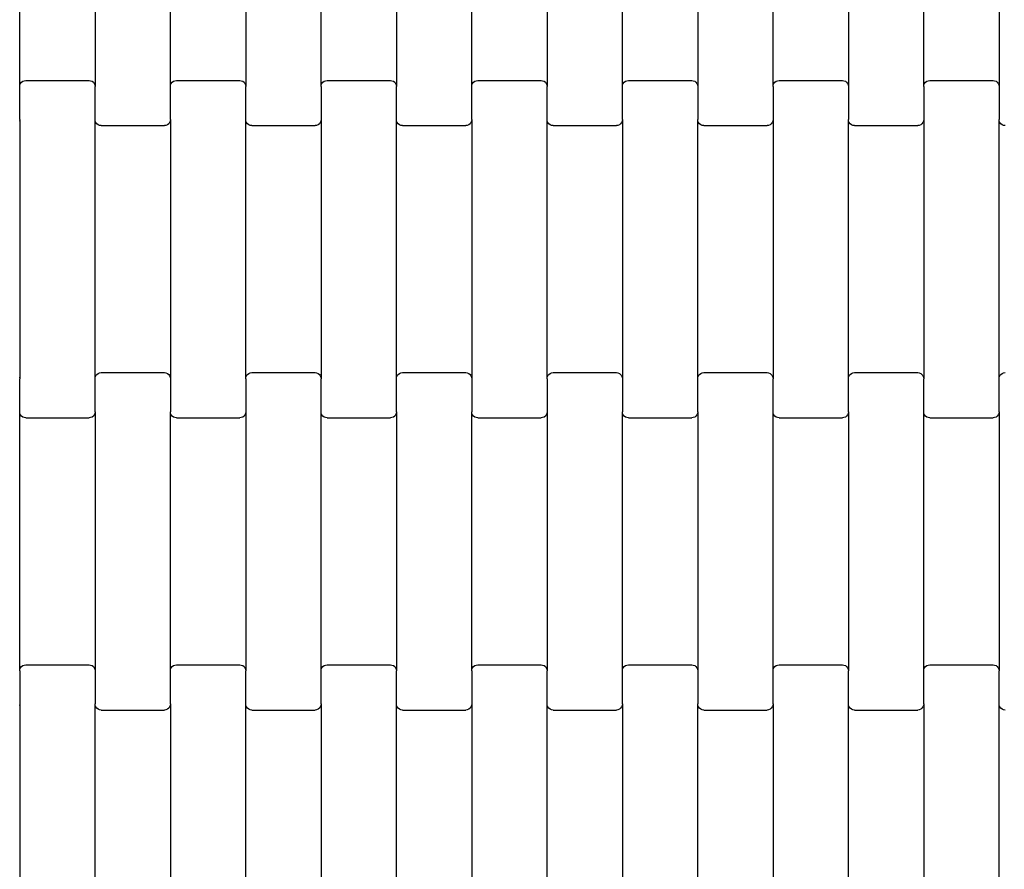
# Model space of a CAD drawing. Units: millimetres. Extents: x 380 to 12791, y -144 to 13242.
# Drawn here: x 2769 to 3096, y 5334 to 5616 of the extents above; entities that cross this region are included whole.
import ezdxf

# ---------------------------------------------------------------- set-up
doc = ezdxf.new("R2010")
doc.units = ezdxf.units.MM

msp = doc.modelspace()

# ---------------------------------------------------------------- linework, layer by layer
for p, q in [((2769.25, 5594), (2769.25, 5680.02)), ((2794.25, 5680.02), (2794.25, 5594)), ((2819.25, 5594), (2819.25, 5680.02)), ((2844.25, 5680.02), (2844.25, 5594)), ((2869.25, 5594), (2869.25, 5680.02)), ((2894.25, 5680.02), (2894.25, 5594)), ((2919.25, 5594), (2919.25, 5680.02)), ((2944.25, 5680.02), (2944.25, 5594)), ((2969.25, 5594), (2969.25, 5680.02)), ((2994.25, 5680.02), (2994.25, 5594)), ((3019.25, 5594), (3019.25, 5680.02)), ((3044.25, 5680.02), (3044.25, 5594)), ((3069.25, 5594), (3069.25, 5680.02)), ((3094.25, 5680.02), (3094.25, 5594)), ((2769.25, 5594), (2769.32, 5594.52)), ((2769.32, 5594.52), (2769.52, 5595.01)), ((2769.52, 5595.01), (2769.84, 5595.42)), ((2769.84, 5595.42), (2770.25, 5595.74)), ((2770.25, 5595.74), (2770.73, 5595.94)), ((2770.73, 5595.94), (2771.25, 5596.01)), ((2771.25, 5596.01), (2792.25, 5596.01)), ((2792.25, 5596.01), (2792.77, 5595.94)), ((2792.77, 5595.94), (2793.25, 5595.74)), ((2793.25, 5595.74), (2793.67, 5595.42)), ((2793.67, 5595.42), (2793.98, 5595.01)), ((2793.98, 5595.01), (2794.18, 5594.52)), ((2794.18, 5594.52), (2794.25, 5594)), ((2819.25, 5594), (2819.32, 5594.52)), ((2819.32, 5594.52), (2819.52, 5595.01)), ((2819.52, 5595.01), (2819.84, 5595.42)), ((2819.84, 5595.42), (2820.25, 5595.74)), ((2820.25, 5595.74), (2820.73, 5595.94)), ((2820.73, 5595.94), (2821.25, 5596.01)), ((2821.25, 5596.01), (2842.25, 5596.01)), ((2842.25, 5596.01), (2842.77, 5595.94)), ((2842.77, 5595.94), (2843.25, 5595.74)), ((2843.25, 5595.74), (2843.67, 5595.42)), ((2843.67, 5595.42), (2843.98, 5595.01)), ((2843.98, 5595.01), (2844.18, 5594.52)), ((2844.18, 5594.52), (2844.25, 5594)), ((2869.25, 5594), (2869.32, 5594.52)), ((2869.32, 5594.52), (2869.52, 5595.01)), ((2869.52, 5595.01), (2869.84, 5595.42)), ((2869.84, 5595.42), (2870.25, 5595.74)), ((2870.25, 5595.74), (2870.73, 5595.94)), ((2870.73, 5595.94), (2871.25, 5596.01)), ((2871.25, 5596.01), (2892.25, 5596.01)), ((2892.25, 5596.01), (2892.77, 5595.94)), ((2892.77, 5595.94), (2893.25, 5595.74)), ((2893.25, 5595.74), (2893.67, 5595.42)), ((2893.67, 5595.42), (2893.98, 5595.01)), ((2893.98, 5595.01), (2894.18, 5594.52)), ((2894.18, 5594.52), (2894.25, 5594)), ((2919.25, 5594), (2919.32, 5594.52)), ((2919.32, 5594.52), (2919.52, 5595.01)), ((2919.52, 5595.01), (2919.84, 5595.42)), ((2919.84, 5595.42), (2920.25, 5595.74)), ((2920.25, 5595.74), (2920.73, 5595.94)), ((2920.73, 5595.94), (2921.25, 5596.01)), ((2921.25, 5596.01), (2942.25, 5596.01)), ((2942.25, 5596.01), (2942.77, 5595.94)), ((2942.77, 5595.94), (2943.25, 5595.74)), ((2943.25, 5595.74), (2943.67, 5595.42)), ((2943.67, 5595.42), (2943.98, 5595.01)), ((2943.98, 5595.01), (2944.18, 5594.52)), ((2944.18, 5594.52), (2944.25, 5594)), ((2969.25, 5594), (2969.32, 5594.52)), ((2969.32, 5594.52), (2969.52, 5595.01)), ((2969.52, 5595.01), (2969.84, 5595.42)), ((2969.84, 5595.42), (2970.25, 5595.74)), ((2970.25, 5595.74), (2970.73, 5595.94)), ((2970.73, 5595.94), (2971.25, 5596.01)), ((2971.25, 5596.01), (2992.25, 5596.01)), ((2992.25, 5596.01), (2992.77, 5595.94)), ((2992.77, 5595.94), (2993.25, 5595.74)), ((2993.25, 5595.74), (2993.67, 5595.42)), ((2993.67, 5595.42), (2993.98, 5595.01)), ((2993.98, 5595.01), (2994.18, 5594.52)), ((2994.18, 5594.52), (2994.25, 5594)), ((3019.25, 5594), (3019.32, 5594.52)), ((3019.32, 5594.52), (3019.52, 5595.01)), ((3019.52, 5595.01), (3019.84, 5595.42)), ((3019.84, 5595.42), (3020.25, 5595.74)), ((3020.25, 5595.74), (3020.73, 5595.94)), ((3020.73, 5595.94), (3021.25, 5596.01)), ((3021.25, 5596.01), (3042.25, 5596.01)), ((3042.25, 5596.01), (3042.77, 5595.94)), ((3042.77, 5595.94), (3043.25, 5595.74)), ((3043.25, 5595.74), (3043.67, 5595.42)), ((3043.67, 5595.42), (3043.98, 5595.01)), ((3043.98, 5595.01), (3044.18, 5594.52)), ((3044.18, 5594.52), (3044.25, 5594)), ((3069.25, 5594), (3069.32, 5594.52)), ((3069.32, 5594.52), (3069.52, 5595.01)), ((3069.52, 5595.01), (3069.84, 5595.42)), ((3069.84, 5595.42), (3070.25, 5595.74)), ((3070.25, 5595.74), (3070.73, 5595.94)), ((3070.73, 5595.94), (3071.25, 5596.01)), ((3071.25, 5596.01), (3092.25, 5596.01)), ((3092.25, 5596.01), (3092.77, 5595.94)), ((3092.77, 5595.94), (3093.25, 5595.74)), ((3093.25, 5595.74), (3093.67, 5595.42)), ((3093.67, 5595.42), (3093.98, 5595.01)), ((3093.98, 5595.01), (3094.18, 5594.52)), ((3094.18, 5594.52), (3094.25, 5594)), ((2769.25, 5583.02), (2769.25, 5594)), ((2794.25, 5583.02), (2794.25, 5594)), ((2819.25, 5583.02), (2819.25, 5594)), ((2844.25, 5583.02), (2844.25, 5594)), ((2869.25, 5594), (2869.25, 5583.02)), ((2894.25, 5583.02), (2894.25, 5594)), ((2919.25, 5583.02), (2919.25, 5594)), ((2944.25, 5583.02), (2944.25, 5594)), ((2969.25, 5583.02), (2969.25, 5594)), ((2994.25, 5594), (2994.25, 5583.02)), ((3019.25, 5594), (3019.25, 5583.02)), ((3044.25, 5594), (3044.25, 5583.02)), ((3069.25, 5594), (3069.25, 5583.02)), ((3094.25, 5594), (3094.25, 5583.02)), ((2769.25, 5583.02), (2769.18, 5582.5)), ((2769.25, 5583.02), (2769.25, 5497)), ((2794.25, 5497), (2794.25, 5583.02)), ((2794.32, 5582.5), (2794.25, 5583.02)), ((2794.52, 5582.02), (2794.32, 5582.5)), ((2794.84, 5581.6), (2794.52, 5582.02)), ((2795.25, 5581.28), (2794.84, 5581.6)), ((2818.67, 5581.6), (2818.25, 5581.28)), ((2818.98, 5582.02), (2818.67, 5581.6)), ((2819.18, 5582.5), (2818.98, 5582.02)), ((2819.25, 5583.02), (2819.18, 5582.5)), ((2819.25, 5583.02), (2819.25, 5497)), ((2844.25, 5497), (2844.25, 5583.02)), ((2844.32, 5582.5), (2844.25, 5583.02)), ((2844.52, 5582.02), (2844.32, 5582.5)), ((2844.84, 5581.6), (2844.52, 5582.02)), ((2845.25, 5581.28), (2844.84, 5581.6)), ((2868.67, 5581.6), (2868.25, 5581.28)), ((2868.98, 5582.02), (2868.67, 5581.6)), ((2869.18, 5582.5), (2868.98, 5582.02)), ((2869.25, 5583.02), (2869.18, 5582.5)), ((2869.25, 5583.02), (2869.25, 5497)), ((2894.25, 5497), (2894.25, 5583.02)), ((2894.32, 5582.5), (2894.25, 5583.02)), ((2894.52, 5582.02), (2894.32, 5582.5)), ((2894.84, 5581.6), (2894.52, 5582.02)), ((2895.25, 5581.28), (2894.84, 5581.6)), ((2918.67, 5581.6), (2918.25, 5581.28)), ((2918.98, 5582.02), (2918.67, 5581.6)), ((2919.18, 5582.5), (2918.98, 5582.02)), ((2919.25, 5583.02), (2919.18, 5582.5)), ((2919.25, 5583.02), (2919.25, 5497)), ((2944.25, 5497), (2944.25, 5583.02)), ((2944.32, 5582.5), (2944.25, 5583.02)), ((2944.52, 5582.02), (2944.32, 5582.5)), ((2944.84, 5581.6), (2944.52, 5582.02)), ((2945.25, 5581.28), (2944.84, 5581.6)), ((2968.67, 5581.6), (2968.25, 5581.28)), ((2968.98, 5582.02), (2968.67, 5581.6)), ((2969.18, 5582.5), (2968.98, 5582.02)), ((2969.25, 5583.02), (2969.18, 5582.5)), ((2969.25, 5583.02), (2969.25, 5497)), ((2994.32, 5582.5), (2994.25, 5583.02)), ((2994.25, 5497), (2994.25, 5583.02)), ((2994.52, 5582.02), (2994.32, 5582.5)), ((2994.84, 5581.6), (2994.52, 5582.02)), ((2995.25, 5581.28), (2994.84, 5581.6)), ((3018.67, 5581.6), (3018.25, 5581.28)), ((3018.98, 5582.02), (3018.67, 5581.6)), ((3019.18, 5582.5), (3018.98, 5582.02)), ((3019.25, 5583.02), (3019.18, 5582.5)), ((3019.25, 5583.02), (3019.25, 5497)), ((3044.32, 5582.5), (3044.25, 5583.02)), ((3044.25, 5497), (3044.25, 5583.02)), ((3044.52, 5582.02), (3044.32, 5582.5)), ((3044.84, 5581.6), (3044.52, 5582.02)), ((3045.25, 5581.28), (3044.84, 5581.6)), ((3068.67, 5581.6), (3068.25, 5581.28)), ((3068.98, 5582.02), (3068.67, 5581.6)), ((3069.18, 5582.5), (3068.98, 5582.02)), ((3069.25, 5583.02), (3069.18, 5582.5)), ((3069.25, 5583.02), (3069.25, 5497)), ((3094.32, 5582.5), (3094.25, 5583.02)), ((3094.25, 5497), (3094.25, 5583.02)), ((3094.52, 5582.02), (3094.32, 5582.5)), ((3094.84, 5581.6), (3094.52, 5582.02)), ((3095.25, 5581.28), (3094.84, 5581.6)), ((2795.73, 5581.08), (2795.25, 5581.28)), ((2796.25, 5581.01), (2795.73, 5581.08)), ((2796.25, 5581.01), (2817.25, 5581.01)), ((2817.77, 5581.08), (2817.25, 5581.01)), ((2818.25, 5581.28), (2817.77, 5581.08)), ((2845.73, 5581.08), (2845.25, 5581.28)), ((2846.25, 5581.01), (2845.73, 5581.08)), ((2846.25, 5581.01), (2867.25, 5581.01)), ((2867.77, 5581.08), (2867.25, 5581.01)), ((2868.25, 5581.28), (2867.77, 5581.08)), ((2895.73, 5581.08), (2895.25, 5581.28)), ((2896.25, 5581.01), (2895.73, 5581.08)), ((2896.25, 5581.01), (2917.25, 5581.01)), ((2917.77, 5581.08), (2917.25, 5581.01)), ((2918.25, 5581.28), (2917.77, 5581.08)), ((2945.73, 5581.08), (2945.25, 5581.28)), ((2946.25, 5581.01), (2945.73, 5581.08)), ((2946.25, 5581.01), (2967.25, 5581.01)), ((2967.77, 5581.08), (2967.25, 5581.01)), ((2968.25, 5581.28), (2967.77, 5581.08)), ((2995.73, 5581.08), (2995.25, 5581.28)), ((2996.25, 5581.01), (2995.73, 5581.08)), ((2996.25, 5581.01), (3017.25, 5581.01)), ((3017.77, 5581.08), (3017.25, 5581.01)), ((3018.25, 5581.28), (3017.77, 5581.08)), ((3045.73, 5581.08), (3045.25, 5581.28)), ((3046.25, 5581.01), (3045.73, 5581.08)), ((3046.25, 5581.01), (3067.25, 5581.01)), ((3067.77, 5581.08), (3067.25, 5581.01)), ((3068.25, 5581.28), (3067.77, 5581.08)), ((3095.73, 5581.08), (3095.25, 5581.28)), ((3096.25, 5581.01), (3095.73, 5581.08)), ((2769.18, 5497.52), (2769.25, 5497)), ((2769.25, 5486.02), (2769.25, 5497)), ((2794.25, 5497), (2794.32, 5497.52)), ((2794.25, 5486.02), (2794.25, 5497)), ((2794.32, 5497.52), (2794.52, 5498.01)), ((2794.52, 5498.01), (2794.84, 5498.42)), ((2794.84, 5498.42), (2795.25, 5498.74)), ((2795.25, 5498.74), (2795.73, 5498.94)), ((2795.73, 5498.94), (2796.25, 5499.01)), ((2796.25, 5499.01), (2817.25, 5499.01)), ((2817.25, 5499.01), (2817.77, 5498.94)), ((2817.77, 5498.94), (2818.25, 5498.74)), ((2818.25, 5498.74), (2818.67, 5498.42)), ((2818.67, 5498.42), (2818.98, 5498.01)), ((2818.98, 5498.01), (2819.18, 5497.52)), ((2819.18, 5497.52), (2819.25, 5497)), ((2819.25, 5497), (2819.25, 5486.02)), ((2844.25, 5497), (2844.32, 5497.52)), ((2844.25, 5497), (2844.25, 5486.02)), ((2844.32, 5497.52), (2844.52, 5498.01)), ((2844.52, 5498.01), (2844.84, 5498.42)), ((2844.84, 5498.42), (2845.25, 5498.74)), ((2845.25, 5498.74), (2845.73, 5498.94)), ((2845.73, 5498.94), (2846.25, 5499.01)), ((2846.25, 5499.01), (2867.25, 5499.01)), ((2867.25, 5499.01), (2867.77, 5498.94)), ((2867.77, 5498.94), (2868.25, 5498.74)), ((2868.25, 5498.74), (2868.67, 5498.42)), ((2868.67, 5498.42), (2868.98, 5498.01)), ((2868.98, 5498.01), (2869.18, 5497.52)), ((2869.18, 5497.52), (2869.25, 5497)), ((2869.25, 5486.02), (2869.25, 5497)), ((2894.25, 5497), (2894.32, 5497.52)), ((2894.25, 5486.02), (2894.25, 5497)), ((2894.32, 5497.52), (2894.52, 5498.01)), ((2894.52, 5498.01), (2894.84, 5498.42)), ((2894.84, 5498.42), (2895.25, 5498.74)), ((2895.25, 5498.74), (2895.73, 5498.94)), ((2895.73, 5498.94), (2896.25, 5499.01)), ((2896.25, 5499.01), (2917.25, 5499.01)), ((2917.25, 5499.01), (2917.77, 5498.94)), ((2917.77, 5498.94), (2918.25, 5498.74)), ((2918.25, 5498.74), (2918.67, 5498.42)), ((2918.67, 5498.42), (2918.98, 5498.01)), ((2918.98, 5498.01), (2919.18, 5497.52)), ((2919.18, 5497.52), (2919.25, 5497)), ((2919.25, 5497), (2919.25, 5486.02)), ((2944.25, 5497), (2944.32, 5497.52)), ((2944.25, 5497), (2944.25, 5486.02)), ((2944.32, 5497.52), (2944.52, 5498.01)), ((2944.52, 5498.01), (2944.84, 5498.42)), ((2944.84, 5498.42), (2945.25, 5498.74)), ((2945.25, 5498.74), (2945.73, 5498.94)), ((2945.73, 5498.94), (2946.25, 5499.01)), ((2946.25, 5499.01), (2967.25, 5499.01)), ((2967.25, 5499.01), (2967.77, 5498.94)), ((2967.77, 5498.94), (2968.25, 5498.74)), ((2968.25, 5498.74), (2968.67, 5498.42)), ((2968.67, 5498.42), (2968.98, 5498.01)), ((2968.98, 5498.01), (2969.18, 5497.52)), ((2969.18, 5497.52), (2969.25, 5497)), ((2969.25, 5497), (2969.25, 5486.02)), ((2994.25, 5497), (2994.32, 5497.52)), ((2994.25, 5486.02), (2994.25, 5497)), ((2994.32, 5497.52), (2994.52, 5498.01)), ((2994.52, 5498.01), (2994.84, 5498.42)), ((2994.84, 5498.42), (2995.25, 5498.74)), ((2995.25, 5498.74), (2995.73, 5498.94)), ((2995.73, 5498.94), (2996.25, 5499.01)), ((2996.25, 5499.01), (3017.25, 5499.01)), ((3017.25, 5499.01), (3017.77, 5498.94)), ((3017.77, 5498.94), (3018.25, 5498.74)), ((3018.25, 5498.74), (3018.67, 5498.42)), ((3018.67, 5498.42), (3018.98, 5498.01)), ((3018.98, 5498.01), (3019.18, 5497.52)), ((3019.18, 5497.52), (3019.25, 5497)), ((3019.25, 5486.02), (3019.25, 5497)), ((3044.25, 5497), (3044.32, 5497.52)), ((3044.25, 5486.02), (3044.25, 5497)), ((3044.32, 5497.52), (3044.52, 5498.01)), ((3044.52, 5498.01), (3044.84, 5498.42)), ((3044.84, 5498.42), (3045.25, 5498.74)), ((3045.25, 5498.74), (3045.73, 5498.94)), ((3045.73, 5498.94), (3046.25, 5499.01)), ((3046.25, 5499.01), (3067.25, 5499.01)), ((3067.25, 5499.01), (3067.77, 5498.94)), ((3067.77, 5498.94), (3068.25, 5498.74)), ((3068.25, 5498.74), (3068.67, 5498.42)), ((3068.67, 5498.42), (3068.98, 5498.01)), ((3068.98, 5498.01), (3069.18, 5497.52)), ((3069.18, 5497.52), (3069.25, 5497)), ((3069.25, 5486.02), (3069.25, 5497)), ((3094.25, 5497), (3094.32, 5497.52)), ((3094.25, 5486.02), (3094.25, 5497)), ((3094.32, 5497.52), (3094.52, 5498.01)), ((3094.52, 5498.01), (3094.84, 5498.42)), ((3094.84, 5498.42), (3095.25, 5498.74)), ((3095.25, 5498.74), (3095.73, 5498.94)), ((3095.73, 5498.94), (3096.25, 5499.01)), ((2769.25, 5400), (2769.25, 5486.02)), ((2769.32, 5485.5), (2769.25, 5486.02)), ((2769.52, 5485.02), (2769.32, 5485.5)), ((2769.84, 5484.6), (2769.52, 5485.02)), ((2770.25, 5484.28), (2769.84, 5484.6)), ((2770.73, 5484.08), (2770.25, 5484.28)), ((2771.25, 5484.01), (2770.73, 5484.08)), ((2771.25, 5484.01), (2792.25, 5484.01)), ((2792.77, 5484.08), (2792.25, 5484.01)), ((2793.25, 5484.28), (2792.77, 5484.08)), ((2793.67, 5484.6), (2793.25, 5484.28)), ((2793.98, 5485.02), (2793.67, 5484.6)), ((2794.18, 5485.5), (2793.98, 5485.02)), ((2794.25, 5486.02), (2794.18, 5485.5)), ((2794.25, 5486.02), (2794.25, 5400)), ((2819.32, 5485.5), (2819.25, 5486.02)), ((2819.25, 5400), (2819.25, 5486.02)), ((2819.52, 5485.02), (2819.32, 5485.5)), ((2819.84, 5484.6), (2819.52, 5485.02)), ((2820.25, 5484.28), (2819.84, 5484.6)), ((2820.73, 5484.08), (2820.25, 5484.28)), ((2821.25, 5484.01), (2820.73, 5484.08)), ((2821.25, 5484.01), (2842.25, 5484.01)), ((2842.77, 5484.08), (2842.25, 5484.01)), ((2843.25, 5484.28), (2842.77, 5484.08)), ((2843.67, 5484.6), (2843.25, 5484.28)), ((2843.98, 5485.02), (2843.67, 5484.6)), ((2844.18, 5485.5), (2843.98, 5485.02)), ((2844.25, 5486.02), (2844.18, 5485.5)), ((2844.25, 5486.02), (2844.25, 5400)), ((2869.25, 5400), (2869.25, 5486.02)), ((2869.32, 5485.5), (2869.25, 5486.02)), ((2869.52, 5485.02), (2869.32, 5485.5)), ((2869.84, 5484.6), (2869.52, 5485.02)), ((2870.25, 5484.28), (2869.84, 5484.6)), ((2870.73, 5484.08), (2870.25, 5484.28)), ((2871.25, 5484.01), (2870.73, 5484.08)), ((2871.25, 5484.01), (2892.25, 5484.01)), ((2892.77, 5484.08), (2892.25, 5484.01)), ((2893.25, 5484.28), (2892.77, 5484.08)), ((2893.67, 5484.6), (2893.25, 5484.28)), ((2893.98, 5485.02), (2893.67, 5484.6)), ((2894.18, 5485.5), (2893.98, 5485.02)), ((2894.25, 5486.02), (2894.18, 5485.5)), ((2894.25, 5486.02), (2894.25, 5400)), ((2919.32, 5485.5), (2919.25, 5486.02)), ((2919.25, 5400), (2919.25, 5486.02)), ((2919.52, 5485.02), (2919.32, 5485.5)), ((2919.84, 5484.6), (2919.52, 5485.02)), ((2920.25, 5484.28), (2919.84, 5484.6)), ((2920.73, 5484.08), (2920.25, 5484.28)), ((2921.25, 5484.01), (2920.73, 5484.08)), ((2921.25, 5484.01), (2942.25, 5484.01)), ((2942.77, 5484.08), (2942.25, 5484.01)), ((2943.25, 5484.28), (2942.77, 5484.08)), ((2943.67, 5484.6), (2943.25, 5484.28)), ((2943.98, 5485.02), (2943.67, 5484.6)), ((2944.18, 5485.5), (2943.98, 5485.02)), ((2944.25, 5486.02), (2944.18, 5485.5)), ((2944.25, 5486.02), (2944.25, 5400)), ((2969.32, 5485.5), (2969.25, 5486.02)), ((2969.25, 5400), (2969.25, 5486.02)), ((2969.52, 5485.02), (2969.32, 5485.5)), ((2969.84, 5484.6), (2969.52, 5485.02)), ((2970.25, 5484.28), (2969.84, 5484.6)), ((2970.73, 5484.08), (2970.25, 5484.28)), ((2971.25, 5484.01), (2970.73, 5484.08)), ((2971.25, 5484.01), (2992.25, 5484.01)), ((2992.77, 5484.08), (2992.25, 5484.01)), ((2993.25, 5484.28), (2992.77, 5484.08)), ((2993.67, 5484.6), (2993.25, 5484.28)), ((2993.98, 5485.02), (2993.67, 5484.6)), ((2994.18, 5485.5), (2993.98, 5485.02)), ((2994.25, 5486.02), (2994.18, 5485.5)), ((2994.25, 5486.02), (2994.25, 5400)), ((3019.25, 5400), (3019.25, 5486.02)), ((3019.32, 5485.5), (3019.25, 5486.02)), ((3019.52, 5485.02), (3019.32, 5485.5)), ((3019.84, 5484.6), (3019.52, 5485.02)), ((3020.25, 5484.28), (3019.84, 5484.6)), ((3020.73, 5484.08), (3020.25, 5484.28)), ((3021.25, 5484.01), (3020.73, 5484.08)), ((3021.25, 5484.01), (3042.25, 5484.01)), ((3042.77, 5484.08), (3042.25, 5484.01)), ((3043.25, 5484.28), (3042.77, 5484.08)), ((3043.67, 5484.6), (3043.25, 5484.28)), ((3043.98, 5485.02), (3043.67, 5484.6)), ((3044.18, 5485.5), (3043.98, 5485.02)), ((3044.25, 5486.02), (3044.18, 5485.5)), ((3044.25, 5486.02), (3044.25, 5400)), ((3069.25, 5400), (3069.25, 5486.02)), ((3069.32, 5485.5), (3069.25, 5486.02)), ((3069.52, 5485.02), (3069.32, 5485.5)), ((3069.84, 5484.6), (3069.52, 5485.02)), ((3070.25, 5484.28), (3069.84, 5484.6)), ((3070.73, 5484.08), (3070.25, 5484.28)), ((3071.25, 5484.01), (3070.73, 5484.08)), ((3071.25, 5484.01), (3092.25, 5484.01)), ((3092.77, 5484.08), (3092.25, 5484.01)), ((3093.25, 5484.28), (3092.77, 5484.08)), ((3093.67, 5484.6), (3093.25, 5484.28)), ((3093.98, 5485.02), (3093.67, 5484.6)), ((3094.18, 5485.5), (3093.98, 5485.02)), ((3094.25, 5486.02), (3094.18, 5485.5)), ((3094.25, 5486.02), (3094.25, 5400)), ((2769.84, 5401.42), (2770.25, 5401.74)), ((2770.25, 5401.74), (2770.73, 5401.94)), ((2770.73, 5401.94), (2771.25, 5402.01)), ((2771.25, 5402.01), (2792.25, 5402.01)), ((2792.25, 5402.01), (2792.77, 5401.94)), ((2792.77, 5401.94), (2793.25, 5401.74)), ((2793.25, 5401.74), (2793.67, 5401.42)), ((2819.84, 5401.42), (2820.25, 5401.74)), ((2820.25, 5401.74), (2820.73, 5401.94)), ((2820.73, 5401.94), (2821.25, 5402.01)), ((2821.25, 5402.01), (2842.25, 5402.01)), ((2842.25, 5402.01), (2842.77, 5401.94)), ((2842.77, 5401.94), (2843.25, 5401.74)), ((2843.25, 5401.74), (2843.67, 5401.42)), ((2869.84, 5401.42), (2870.25, 5401.74)), ((2870.25, 5401.74), (2870.73, 5401.94)), ((2870.73, 5401.94), (2871.25, 5402.01)), ((2871.25, 5402.01), (2892.25, 5402.01)), ((2892.25, 5402.01), (2892.77, 5401.94)), ((2892.77, 5401.94), (2893.25, 5401.74)), ((2893.25, 5401.74), (2893.67, 5401.42)), ((2919.84, 5401.42), (2920.25, 5401.74)), ((2920.25, 5401.74), (2920.73, 5401.94)), ((2920.73, 5401.94), (2921.25, 5402.01)), ((2921.25, 5402.01), (2942.25, 5402.01)), ((2942.25, 5402.01), (2942.77, 5401.94)), ((2942.77, 5401.94), (2943.25, 5401.74)), ((2943.25, 5401.74), (2943.67, 5401.42)), ((2969.84, 5401.42), (2970.25, 5401.74)), ((2970.25, 5401.74), (2970.73, 5401.94)), ((2970.73, 5401.94), (2971.25, 5402.01)), ((2971.25, 5402.01), (2992.25, 5402.01)), ((2992.25, 5402.01), (2992.77, 5401.94)), ((2992.77, 5401.94), (2993.25, 5401.74)), ((2993.25, 5401.74), (2993.67, 5401.42)), ((3019.84, 5401.42), (3020.25, 5401.74)), ((3020.25, 5401.74), (3020.73, 5401.94)), ((3020.73, 5401.94), (3021.25, 5402.01)), ((3021.25, 5402.01), (3042.25, 5402.01)), ((3042.25, 5402.01), (3042.77, 5401.94)), ((3042.77, 5401.94), (3043.25, 5401.74)), ((3043.25, 5401.74), (3043.67, 5401.42)), ((3069.84, 5401.42), (3070.25, 5401.74)), ((3070.25, 5401.74), (3070.73, 5401.94)), ((3070.73, 5401.94), (3071.25, 5402.01)), ((3071.25, 5402.01), (3092.25, 5402.01)), ((3092.25, 5402.01), (3092.77, 5401.94)), ((3092.77, 5401.94), (3093.25, 5401.74)), ((3093.25, 5401.74), (3093.67, 5401.42)), ((2769.25, 5400), (2769.32, 5400.52)), ((2769.25, 5400), (2769.25, 5389.02)), ((2769.32, 5400.52), (2769.52, 5401.01)), ((2769.52, 5401.01), (2769.84, 5401.42)), ((2793.67, 5401.42), (2793.98, 5401.01)), ((2793.98, 5401.01), (2794.18, 5400.52)), ((2794.18, 5400.52), (2794.25, 5400)), ((2794.25, 5400), (2794.25, 5389.02)), ((2819.25, 5400), (2819.32, 5400.52)), ((2819.25, 5389.02), (2819.25, 5400)), ((2819.32, 5400.52), (2819.52, 5401.01)), ((2819.52, 5401.01), (2819.84, 5401.42)), ((2843.67, 5401.42), (2843.98, 5401.01)), ((2843.98, 5401.01), (2844.18, 5400.52)), ((2844.18, 5400.52), (2844.25, 5400)), ((2844.25, 5389.02), (2844.25, 5400)), ((2869.25, 5400), (2869.32, 5400.52)), ((2869.25, 5389.02), (2869.25, 5400)), ((2869.32, 5400.52), (2869.52, 5401.01)), ((2869.52, 5401.01), (2869.84, 5401.42)), ((2893.67, 5401.42), (2893.98, 5401.01)), ((2893.98, 5401.01), (2894.18, 5400.52)), ((2894.18, 5400.52), (2894.25, 5400)), ((2894.25, 5389.02), (2894.25, 5400)), ((2919.25, 5400), (2919.32, 5400.52)), ((2919.25, 5400), (2919.25, 5389.02)), ((2919.32, 5400.52), (2919.52, 5401.01)), ((2919.52, 5401.01), (2919.84, 5401.42)), ((2943.67, 5401.42), (2943.98, 5401.01)), ((2943.98, 5401.01), (2944.18, 5400.52)), ((2944.18, 5400.52), (2944.25, 5400)), ((2944.25, 5389.02), (2944.25, 5400)), ((2969.25, 5400), (2969.32, 5400.52)), ((2969.25, 5389.02), (2969.25, 5400)), ((2969.32, 5400.52), (2969.52, 5401.01)), ((2969.52, 5401.01), (2969.84, 5401.42)), ((2993.67, 5401.42), (2993.98, 5401.01)), ((2993.98, 5401.01), (2994.18, 5400.52)), ((2994.18, 5400.52), (2994.25, 5400)), ((2994.25, 5400), (2994.25, 5389.02)), ((3019.25, 5400), (3019.32, 5400.52)), ((3019.25, 5389.02), (3019.25, 5400)), ((3019.32, 5400.52), (3019.52, 5401.01)), ((3019.52, 5401.01), (3019.84, 5401.42)), ((3043.67, 5401.42), (3043.98, 5401.01)), ((3043.98, 5401.01), (3044.18, 5400.52)), ((3044.18, 5400.52), (3044.25, 5400)), ((3044.25, 5389.02), (3044.25, 5400)), ((3069.25, 5400), (3069.32, 5400.52)), ((3069.25, 5389.02), (3069.25, 5400)), ((3069.32, 5400.52), (3069.52, 5401.01)), ((3069.52, 5401.01), (3069.84, 5401.42)), ((3093.67, 5401.42), (3093.98, 5401.01)), ((3093.98, 5401.01), (3094.18, 5400.52)), ((3094.18, 5400.52), (3094.25, 5400)), ((3094.25, 5389.02), (3094.25, 5400)), ((2769.25, 5389.02), (2769.18, 5388.5)), ((2769.25, 5389.02), (2769.25, 5303)), ((2794.32, 5388.5), (2794.25, 5389.02)), ((2794.25, 5303), (2794.25, 5389.02)), ((2819.25, 5389.02), (2819.18, 5388.5)), ((2819.25, 5389.02), (2819.25, 5303)), ((2844.25, 5303), (2844.25, 5389.02)), ((2844.32, 5388.5), (2844.25, 5389.02)), ((2869.25, 5389.02), (2869.18, 5388.5)), ((2869.25, 5389.02), (2869.25, 5303)), ((2894.25, 5303), (2894.25, 5389.02)), ((2894.32, 5388.5), (2894.25, 5389.02)), ((2919.25, 5389.02), (2919.18, 5388.5)), ((2919.25, 5389.02), (2919.25, 5303)), ((2944.25, 5303), (2944.25, 5389.02)), ((2944.32, 5388.5), (2944.25, 5389.02)), ((2969.25, 5389.02), (2969.18, 5388.5)), ((2969.25, 5389.02), (2969.25, 5303)), ((2994.32, 5388.5), (2994.25, 5389.02)), ((2994.25, 5303), (2994.25, 5389.02)), ((3019.25, 5389.02), (3019.18, 5388.5)), ((3019.25, 5389.02), (3019.25, 5303)), ((3044.25, 5303), (3044.25, 5389.02)), ((3044.32, 5388.5), (3044.25, 5389.02)), ((3069.25, 5389.02), (3069.18, 5388.5)), ((3069.25, 5389.02), (3069.25, 5303)), ((3094.25, 5303), (3094.25, 5389.02)), ((3094.32, 5388.5), (3094.25, 5389.02)), ((2794.52, 5388.02), (2794.32, 5388.5)), ((2794.84, 5387.6), (2794.52, 5388.02)), ((2795.25, 5387.28), (2794.84, 5387.6)), ((2795.73, 5387.08), (2795.25, 5387.28)), ((2796.25, 5387.01), (2795.73, 5387.08)), ((2796.25, 5387.01), (2817.25, 5387.01)), ((2817.77, 5387.08), (2817.25, 5387.01)), ((2818.25, 5387.28), (2817.77, 5387.08)), ((2818.67, 5387.6), (2818.25, 5387.28)), ((2818.98, 5388.02), (2818.67, 5387.6)), ((2819.18, 5388.5), (2818.98, 5388.02)), ((2844.52, 5388.02), (2844.32, 5388.5)), ((2844.84, 5387.6), (2844.52, 5388.02)), ((2845.25, 5387.28), (2844.84, 5387.6)), ((2845.73, 5387.08), (2845.25, 5387.28)), ((2846.25, 5387.01), (2845.73, 5387.08)), ((2846.25, 5387.01), (2867.25, 5387.01)), ((2867.77, 5387.08), (2867.25, 5387.01)), ((2868.25, 5387.28), (2867.77, 5387.08)), ((2868.67, 5387.6), (2868.25, 5387.28)), ((2868.98, 5388.02), (2868.67, 5387.6)), ((2869.18, 5388.5), (2868.98, 5388.02)), ((2894.52, 5388.02), (2894.32, 5388.5)), ((2894.84, 5387.6), (2894.52, 5388.02)), ((2895.25, 5387.28), (2894.84, 5387.6)), ((2895.73, 5387.08), (2895.25, 5387.28)), ((2896.25, 5387.01), (2895.73, 5387.08)), ((2896.25, 5387.01), (2917.25, 5387.01)), ((2917.77, 5387.08), (2917.25, 5387.01)), ((2918.25, 5387.28), (2917.77, 5387.08)), ((2918.67, 5387.6), (2918.25, 5387.28)), ((2918.98, 5388.02), (2918.67, 5387.6)), ((2919.18, 5388.5), (2918.98, 5388.02)), ((2944.52, 5388.02), (2944.32, 5388.5)), ((2944.84, 5387.6), (2944.52, 5388.02)), ((2945.25, 5387.28), (2944.84, 5387.6)), ((2945.73, 5387.08), (2945.25, 5387.28)), ((2946.25, 5387.01), (2945.73, 5387.08)), ((2946.25, 5387.01), (2967.25, 5387.01)), ((2967.77, 5387.08), (2967.25, 5387.01)), ((2968.25, 5387.28), (2967.77, 5387.08)), ((2968.67, 5387.6), (2968.25, 5387.28)), ((2968.98, 5388.02), (2968.67, 5387.6)), ((2969.18, 5388.5), (2968.98, 5388.02)), ((2994.52, 5388.02), (2994.32, 5388.5)), ((2994.84, 5387.6), (2994.52, 5388.02)), ((2995.25, 5387.28), (2994.84, 5387.6)), ((2995.73, 5387.08), (2995.25, 5387.28)), ((2996.25, 5387.01), (2995.73, 5387.08)), ((2996.25, 5387.01), (3017.25, 5387.01)), ((3017.77, 5387.08), (3017.25, 5387.01)), ((3018.25, 5387.28), (3017.77, 5387.08)), ((3018.67, 5387.6), (3018.25, 5387.28)), ((3018.98, 5388.02), (3018.67, 5387.6)), ((3019.18, 5388.5), (3018.98, 5388.02)), ((3044.52, 5388.02), (3044.32, 5388.5)), ((3044.84, 5387.6), (3044.52, 5388.02)), ((3045.25, 5387.28), (3044.84, 5387.6)), ((3045.73, 5387.08), (3045.25, 5387.28)), ((3046.25, 5387.01), (3045.73, 5387.08)), ((3046.25, 5387.01), (3067.25, 5387.01)), ((3067.77, 5387.08), (3067.25, 5387.01)), ((3068.25, 5387.28), (3067.77, 5387.08)), ((3068.67, 5387.6), (3068.25, 5387.28)), ((3068.98, 5388.02), (3068.67, 5387.6)), ((3069.18, 5388.5), (3068.98, 5388.02)), ((3094.52, 5388.02), (3094.32, 5388.5)), ((3094.84, 5387.6), (3094.52, 5388.02)), ((3095.25, 5387.28), (3094.84, 5387.6)), ((3095.73, 5387.08), (3095.25, 5387.28)), ((3096.25, 5387.01), (3095.73, 5387.08))]:
    msp.add_line(p, q)

doc.saveas('drawing.dxf')
